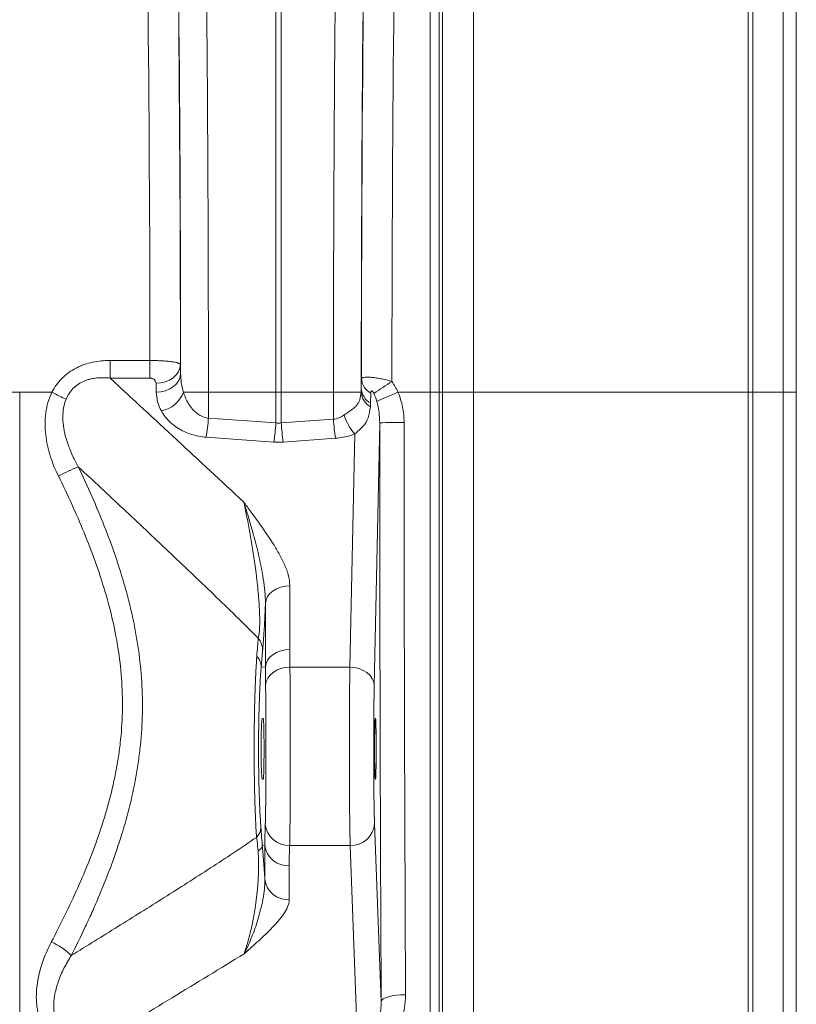
# Model space of a CAD drawing. Units: millimetres. Extents: x -122 to 12623, y 186 to 5971.
# Drawn here: x 3311 to 3566, y 815 to 1138 of the extents above; entities that cross this region are included whole.
import ezdxf

# ---------------------------------------------------------------- set-up
doc = ezdxf.new("R2010")
doc.units = ezdxf.units.MM

msp = doc.modelspace()

# ---------------------------------------------------------------- linework, layer by layer
at = {"color": 8, "linetype": 'Continuous', "lineweight": 20}
for p, q in [((3459.9323, 1278.5334), (3459.9323, 1015.7343)), ((3550.1372, 1015.7343), (3550.1372, 1276.9589)), ((3551.6863, 1276.7274), (3551.6863, 1015.7343)), ((3561.5786, 1015.7343), (3561.5786, 1273.8908)), ((3449.7959, 1015.7343), (3449.7959, 1269.4065))]:
    msp.add_line(p, q, dxfattribs=at)
at = {"color": 7, "linetype": 'Continuous', "lineweight": 20}
for p, q in [((3565.9248, 1268.1233), (3565.9248, 1015.7343)), ((3448.6643, 1255.9416), (3448.6643, 1015.7343)), ((3395.0532, 1015.7343), (3395.0532, 1251.2906)), ((3396.7963, 1251.2906), (3396.7963, 1015.7343)), ((3445.6758, 1015.7343), (3445.6758, 1253.2092)), ((3340.5976, 1020.401), (3340.5976, 1026.1783)), ((3340.5976, 1026.1783), (3353.7058, 1026.1783)), ((3353.7058, 1020.401), (3353.7058, 1026.1783)), ((3363.7056, 1024.8214), (3363.7661, 1021.9157)), ((3353.7058, 1020.401), (3340.5976, 1020.401)), ((3355.7673, 1015.7873), (3355.7068, 1018.693)), ((3423.0818, 1016.9994), (3423.1488, 1020.2273)), ((3310.9323, 1015.7343), (3303.002, 1015.7343)), ((3310.9323, 730.4924), (3310.9323, 1015.7343)), ((3321.5307, 1015.7343), (3310.9323, 1015.7343)), ((3364.7023, 1015.7343), (3372.8944, 1015.7343)), ((3372.8944, 1015.7343), (3395.0532, 1015.7343)), ((3396.7963, 1015.7343), (3395.0532, 1015.7343)), ((3395.0532, 1005.6741), (3395.0532, 1015.7343)), ((3413.9548, 1015.7343), (3396.7963, 1015.7343)), ((3396.7963, 1015.7343), (3396.7963, 1005.6741)), ((3423.0271, 1015.7343), (3413.9548, 1015.7343)), ((3426.1932, 1015.4585), (3426.1261, 1012.2306)), ((3445.6758, 1015.7343), (3435.1427, 1015.7343)), ((3445.6758, 1015.7343), (3448.6643, 1015.7343)), ((3445.6758, 592.1343), (3445.6758, 1015.7343)), ((3449.7959, 1015.7343), (3448.6643, 1015.7343)), ((3448.6643, 1015.7343), (3448.6643, 590.4912)), ((3449.7959, 582.731), (3449.7959, 1015.7343)), ((3459.9323, 1015.7343), (3449.7959, 1015.7343)), ((3459.9323, 1015.7343), (3459.9323, 577.2548)), ((3550.1372, 1015.7343), (3459.9323, 1015.7343)), ((3550.1372, 578.1995), (3550.1372, 1015.7343)), ((3551.6863, 1015.7343), (3550.1372, 1015.7343)), ((3551.6863, 1015.7343), (3551.6863, 578.3384)), ((3561.5786, 1015.7343), (3551.6863, 1015.7343)), ((3561.5786, 580.0403), (3561.5786, 1015.7343)), ((3565.9248, 1015.7343), (3561.5786, 1015.7343)), ((3565.9248, 1015.7343), (3565.9248, 583.5009)), ((3396.7963, 1005.6741), (3413.9561, 1006.8975)), ((3429.1345, 1005.737), (3427.3388, 919.4175)), ((3419.34, 925.5458), (3420.932, 1002.0719)), ((3394.3559, 999.3951), (3372.1959, 1000.9987)), ((3414.6533, 1000.6365), (3397.4935, 999.3951)), ((3399.6116, 952.2358), (3399.6116, 931.3586)), ((3391.6234, 925.563), (3391.6234, 946.4402)), ((3391.6234, 925.563), (3390.2146, 925.6217)), ((3399.6623, 925.5458), (3419.34, 925.5458)), ((3390.5841, 908.7343), (3390.8635, 908.7343)), ((3427.6442, 908.7343), (3427.7839, 908.7343)), ((3390.8635, 888.7343), (3390.5841, 888.7343)), ((3427.7839, 888.7343), (3427.6442, 888.7343)), ((3427.4426, 874.264), (3429.632, 815.7758)), ((3391.4266, 866.9678), (3390.5857, 866.9047)), ((3391.4266, 855.8232), (3391.4266, 866.9678)), ((3399.5688, 867.0135), (3419.4438, 867.0135)), ((3421.6544, 807.9581), (3419.4438, 867.0135)), ((3399.3993, 860.3161), (3399.3993, 849.1715))]:
    msp.add_line(p, q, dxfattribs=at)
at = {"color": 7, "linetype": 'Continuous', "lineweight": 20, "flags": 128}
for points in [[(3355.7068, 1018.693), (3357.2564, 1018.8224), (3358.7472, 1019.1791), (3360.1229, 1019.7495), (3361.3313, 1020.5121), (3362.3266, 1021.4379), (3363.0711, 1022.4919), (3363.5367, 1023.6341), (3363.7056, 1024.8214)], [(3355.7673, 1015.7873), (3357.3169, 1015.9167), (3358.8077, 1016.2734), (3360.1834, 1016.8438), (3361.3918, 1017.6064), (3362.3871, 1018.5322), (3363.1316, 1019.5862), (3363.5972, 1020.7284), (3363.7661, 1021.9157)], [(3326.1521, 1013.4525), (3325.655, 1013.698), (3325.1263, 1013.959), (3324.57, 1014.2336), (3323.9906, 1014.5198), (3323.3922, 1014.8152), (3322.7797, 1015.1176), (3322.1576, 1015.4248), (3321.5307, 1015.7343)], [(3435.1427, 1015.7343), (3434.0069, 1015.2514), (3432.8982, 1014.7801), (3431.8434, 1014.3316), (3430.8675, 1013.9167), (3429.994, 1013.5453), (3429.2437, 1013.2264), (3428.6348, 1012.9675), (3428.1816, 1012.7748)], [(3372.8932, 1007.2545), (3388.7938, 1006.1201), (3395.0532, 1005.6741)], [(3399.6116, 952.2358), (3398.1042, 952.1261), (3396.6508, 951.8007), (3395.3035, 951.2713), (3394.1105, 950.557), (3393.1145, 949.6832), (3392.3514, 948.6814), (3391.8483, 947.5873), (3391.6234, 946.4402)], [(3399.6116, 931.3586), (3398.1042, 931.2488), (3396.6508, 930.9234), (3395.3035, 930.3941), (3394.1105, 929.6797), (3393.1145, 928.806), (3392.3514, 927.8041), (3391.8483, 926.7101), (3391.6234, 925.563)], [(3399.6623, 925.5458), (3398.1432, 925.4245), (3396.6793, 925.0845), (3395.3241, 924.5384), (3394.1267, 923.8058), (3393.1307, 922.9135), (3392.3725, 921.8941), (3391.8795, 920.7844), (3391.6698, 919.6251)], [(3427.3388, 919.4175), (3427.1699, 920.6047), (3426.7044, 921.747), (3425.9599, 922.801), (3424.9646, 923.7268), (3423.7562, 924.4893), (3422.3805, 925.0598), (3420.8896, 925.4164), (3419.34, 925.5458)], [(3437.6307, 818.0162), (3436.0865, 817.9668), (3434.6003, 817.835), (3433.2281, 817.6258), (3432.0215, 817.3469), (3431.026, 817.009), (3430.2788, 816.6246), (3429.8083, 816.2083), (3429.632, 815.7758)]]:
    msp.add_lwpolyline(points, dxfattribs=at)
at = {"color": 7, "linetype": 'Continuous', "lineweight": 20}
for centre, radius, start, end in [((3428.9801, 1020.5938), 5.8428, 183.59582, 241.510937), ((3240.7947, 1304.1775), 343.7241, 302.841008, 304.029011), ((3355.4079, 1019.3774), 9.9829, 281.811709, 338.596159), ((3429.5471, 1016.5092), 6.5659, 186.778089, 237.954225), ((3428.9131, 1017.3658), 5.8428, 183.595824, 241.510413), ((3433.2309, 1013.0499), 16.4858, 196.743794, 221.752273), ((3306.8126, 1011.453), 66.2139, 350.915773, 356.364524), ((3328.7122, 1009.8628), 66.4731, 350.939761, 356.387138), ((3463.1392, 1009.8629), 66.475, 183.612806, 189.060026), ((3480.0973, 1011.0939), 66.2742, 183.630273, 189.078577), ((3435.2166, 857.0653), 148.7961, 89.261946, 92.342648), ((3374.913, 884.8928), 115.4169, 112.799275, 116.377448), ((3384.2488, 931.0065), 6.439, 359.372694, 39.005688), ((3385.1493, 925.5389), 5.066, 0.93652, 44.224897), ((3385.3628, 873.0889), 4.7684, 314.300632, 358.407816), ((3399.2989, 874.7689), 7.7601, 185.796371, 271.99303), ((3419.7372, 874.7273), 7.7193, 267.822027, 356.559085), ((3388.3191, 867.3931), 2.3186, 292.437253, 347.838519), ((3399.0814, 868.039), 7.7294, 187.965579, 272.356878), ((3399.0814, 856.8943), 7.7294, 187.965579, 272.356878), ((3311.9493, 814.309), 23.0038, 46.182979, 65.95327)]:
    msp.add_arc(centre, radius, start, end, dxfattribs=at)
for centre, major_axis, ratio, start_param, end_param in [((3359.3747, 1015.7343), (0, 248), 0.017475, 4.74903865, 5.8305233), ((3359.3875, 1015.7343), (0, 250.6397), 0.01747502, 4.73705383, 5.82423699), ((3427.4593, 1015.7343), (0, 251.0773), 0.01743515, 0.45895144, 1.56575763), ((3427.472, 1015.7343), (0, 248), 0.01743513, 0.4527053, 1.55267832), ((3349.3762, 1015.7343), (0, 238), 0.01820925, 4.75628544, 5.8305233), ((3437.4705, 1015.7343), (0, 238), 0.01816769, 0.4527053, 1.55575206), ((3441.5962, 1015.7343), (0, 714), 0.01745506, 1.58479854, 1.85464658), ((3449.5949, 1015.7343), (0, 706), 0.01765286, 1.58479854, 1.85464658), ((3389.9372, 895.9949), (1.6893, 40.4059), 0.03487167, 0.52760134, 0.74919833), ((3419.643, 898.7343), (0, 35), 0.01346534, 0.6981317, 2.70526034), ((3427.6418, 898.7343), (0, 27), 0.01745506, 0.6981317, 2.70526034), ((3427.6442, 898.7343), (0, 10), 0.01745506, 0, 3.14159265), ((3427.7838, 898.7343), (0, 10), 0.01745506, 3.14159265, 6.28318531)]:
    msp.add_ellipse(centre, major_axis=major_axis, ratio=ratio, start_param=start_param, end_param=end_param, dxfattribs=at)
for points, knots in [([(3370.4547, 1249.3625), (3370.5047, 1247.851), (3370.6047, 1244.8281), (3370.7812, 1238.8389), (3370.9822, 1231.2257), (3371.2032, 1221.6346), (3371.414, 1211.244), (3371.6135, 1200.1085), (3371.8007, 1188.2702), (3371.9748, 1175.7465), (3372.1357, 1162.5846), (3372.2828, 1148.8435), (3372.4152, 1134.6022), (3372.5354, 1119.5213), (3372.6413, 1103.5859), (3372.7312, 1086.8204), (3372.8023, 1069.7162), (3372.854, 1052.3883), (3372.8809, 1037.5525), (3372.8926, 1025.3273), (3372.8938, 1018.932), (3372.8944, 1015.7343)], [0, 0, 0, 0, 0.03455121, 0.06910239, 0.12511905, 0.18129931, 0.23753499, 0.29371523, 0.34973185, 0.40574876, 0.4619293, 0.51816524, 0.57434571, 0.63036254, 0.69090687, 0.7516581, 0.81247949, 0.87323068, 0.93377499, 0.9668875, 1, 1, 1, 1]), ([(3413.9548, 1015.7343), (3413.9548, 1021.8265), (3413.9584, 1027.9106), (3413.9691, 1037.0244), (3413.9735, 1040.0567), (3413.9842, 1046.091), (3413.9904, 1049.0959), (3414.0257, 1064.0597), (3414.0676, 1075.8373), (3414.1509, 1093.2165), (3414.182, 1098.9615), (3414.234, 1107.5058), (3414.2521, 1110.3416), (3414.2807, 1114.5768), (3414.2904, 1115.9854), (3414.3103, 1118.786), (3414.3204, 1120.1793), (3414.4132, 1132.6574), (3414.5079, 1143.3098), (3414.7211, 1163.7569), (3414.8395, 1173.5516), (3414.9866, 1184.0714), (3415.0032, 1185.2328), (3415.0365, 1187.5329), (3415.0533, 1188.6726), (3415.1042, 1192.0615), (3415.1386, 1194.28), (3415.2438, 1200.8151), (3415.3162, 1205.0113), (3415.5401, 1217.125), (3415.6983, 1224.57), (3415.9074, 1233.0762), (3415.9498, 1234.7373), (3416.0357, 1237.9781), (3416.0793, 1239.559), (3416.2116, 1244.1694), (3416.3015, 1247.0557), (3416.3931, 1249.7545)], [0, 0, 0, 0, 0.0625, 0.0625, 0.09375, 0.09375, 0.125, 0.125, 0.25, 0.25, 0.3125, 0.3125, 0.34375, 0.34375, 0.359375, 0.359375, 0.375, 0.375, 0.5, 0.5, 0.625, 0.625, 0.640625, 0.640625, 0.65625, 0.65625, 0.6875, 0.6875, 0.75, 0.75, 0.875, 0.875, 0.90625, 0.90625, 0.9375, 0.9375, 1, 1, 1, 1]), ([(3321.5307, 1015.7343), (3322.4069, 1017.4514), (3323.5125, 1018.9974), (3325.2048, 1020.6986), (3325.5596, 1021.0274), (3326.2875, 1021.6495), (3326.6621, 1021.9444), (3327.8165, 1022.7823), (3328.6271, 1023.2787), (3329.9013, 1023.9346), (3330.337, 1024.1389), (3331.2219, 1024.516), (3331.669, 1024.688), (3333.0232, 1025.1579), (3333.943, 1025.4098), (3335.8131, 1025.8051), (3336.7667, 1025.9485), (3338.6772, 1026.1347), (3339.6359, 1026.1783), (3340.5976, 1026.1783)], [0, 0, 0, 0, 0.25, 0.25, 0.3125, 0.3125, 0.375, 0.375, 0.5, 0.5, 0.5625, 0.5625, 0.625, 0.625, 0.75, 0.75, 0.875, 0.875, 1, 1, 1, 1]), ([(3353.7058, 1026.1783), (3354.364, 1026.1787), (3355.0131, 1026.1705), (3355.9734, 1026.1456), (3356.2926, 1026.1352), (3356.9199, 1026.1101), (3357.5343, 1026.081), (3358.1233, 1026.0441), (3358.6995, 1026.003), (3358.9816, 1025.9804), (3359.7926, 1025.9078), (3360.2924, 1025.8527), (3360.9812, 1025.7597), (3361.2017, 1025.7268), (3361.6155, 1025.6584), (3361.8084, 1025.6231), (3362.3468, 1025.5135), (3362.6523, 1025.4358), (3363.03, 1025.3122), (3363.1428, 1025.2696), (3363.3381, 1025.1828), (3363.4201, 1025.1389), (3363.6207, 1025.0055), (3363.6942, 1024.9145), (3363.7056, 1024.8214)], [0, 0, 0, 0, 0.125, 0.125, 0.1875, 0.1875, 0.25, 0.3125, 0.3125, 0.375, 0.375, 0.5, 0.5, 0.5625, 0.5625, 0.625, 0.625, 0.75, 0.75, 0.8125, 0.8125, 0.875, 0.875, 1, 1, 1, 1]), ([(3363.7661, 1021.9157), (3363.809, 1020.8799), (3363.8954, 1018.7939), (3364.4321, 1016.7589), (3364.7023, 1015.7343)], [0, 0, 0, 0, 0.49649478, 1, 1, 1, 1]), ([(3340.5976, 1020.401), (3339.8819, 1020.4773), (3339.1645, 1020.5238), (3337.7259, 1020.5447), (3337.0022, 1020.5189), (3335.5733, 1020.3805), (3334.8662, 1020.2682), (3333.8188, 1020.0216), (3333.4719, 1019.9264), (3332.7832, 1019.7064), (3332.4404, 1019.5812), (3331.4398, 1019.1644), (3330.8034, 1018.8301), (3329.5997, 1018.0351), (3329.0282, 1017.5686), (3328.0058, 1016.5363), (3327.5563, 1015.9754), (3326.7699, 1014.7715), (3326.4317, 1014.1243), (3326.1521, 1013.4525)], [0, 0, 0, 0, 0.125, 0.125, 0.25, 0.25, 0.375, 0.375, 0.4375, 0.4375, 0.5, 0.5, 0.625, 0.625, 0.75, 0.75, 0.875, 0.875, 1, 1, 1, 1]), ([(3340.5976, 1020.401), (3347.9264, 1013.6385), (3355.2503, 1006.8738), (3369.8768, 993.3349), (3377.1805, 986.5611), (3384.458, 979.7757)], [0, 0, 0, 0, 0.5, 0.5, 1, 1, 1, 1]), ([(3355.7068, 1018.693), (3355.7027, 1018.8904), (3355.6603, 1019.086), (3355.4953, 1019.4649), (3355.3753, 1019.6443), (3355.1234, 1019.893), (3355.0294, 1019.9702), (3354.8183, 1020.1112), (3354.6995, 1020.1757), (3354.4431, 1020.2829), (3354.3035, 1020.3265), (3354.011, 1020.3855), (3353.8607, 1020.401), (3353.7058, 1020.401)], [0, 0, 0, 0, 0.25, 0.25, 0.5, 0.5, 0.625, 0.625, 0.75, 0.75, 0.875, 0.875, 1, 1, 1, 1]), ([(3423.1488, 1020.2273), (3423.1602, 1020.3283), (3423.2336, 1020.4144), (3423.4373, 1020.5212), (3423.5213, 1020.5532), (3423.7193, 1020.6085), (3423.8332, 1020.6319), (3424.2196, 1020.6894), (3424.5383, 1020.7104), (3425.0946, 1020.7135), (3425.2943, 1020.7098), (3425.7171, 1020.6927), (3425.9401, 1020.6794), (3426.4089, 1020.6429), (3426.6555, 1020.6196), (3427.1665, 1020.5633), (3427.4311, 1020.5303), (3427.9783, 1020.4542), (3428.2607, 1020.4112), (3428.8351, 1020.316), (3429.1281, 1020.2638), (3429.7255, 1020.1498), (3430.0312, 1020.0878), (3430.6475, 1019.9551), (3430.957, 1019.8847), (3431.8894, 1019.6615), (3432.5159, 1019.4966), (3433.1471, 1019.3147)], [0, 0, 0, 0, 0.125, 0.125, 0.1875, 0.1875, 0.25, 0.25, 0.375, 0.375, 0.4375, 0.4375, 0.5, 0.5, 0.5625, 0.5625, 0.625, 0.625, 0.6875, 0.6875, 0.75, 0.75, 0.8125, 0.8125, 0.875, 0.875, 1, 1, 1, 1]), ([(3323.6353, 988.2933), (3322.5839, 990.4317), (3321.6929, 992.62), (3320.634, 995.9886), (3320.3277, 997.126), (3319.8204, 999.4334), (3319.6192, 1000.6047), (3319.3419, 1002.981), (3319.268, 1004.1678), (3319.2652, 1006.5383), (3319.3362, 1007.722), (3319.5707, 1009.4947), (3319.6709, 1010.0874), (3319.916, 1011.2584), (3320.0607, 1011.8366), (3320.5648, 1013.5483), (3320.9937, 1014.659), (3321.5307, 1015.7343)], [0, 0, 0, 0, 0.25, 0.25, 0.375, 0.375, 0.5, 0.5, 0.625, 0.625, 0.75, 0.75, 0.8125, 0.8125, 0.875, 0.875, 1, 1, 1, 1]), ([(3357.4513, 1009.6059), (3356.9788, 1010.5996), (3356.0202, 1012.615), (3355.8524, 1014.72), (3355.7673, 1015.7873)], [0, 0, 0, 0, 0.49300572, 1, 1, 1, 1]), ([(3364.7023, 1015.7343), (3364.921, 1015.0993), (3365.3657, 1013.8084), (3366.3385, 1011.9488), (3367.4978, 1010.349), (3368.8044, 1009.0616), (3370.3003, 1008.0196), (3371.7356, 1007.4357), (3372.6808, 1007.2877), (3372.8932, 1007.2545)], [0, 0, 0, 0, 0.17274901, 0.35121118, 0.52937235, 0.66018772, 0.79066323, 0.95297476, 1, 1, 1, 1]), ([(3417.444, 1008.3005), (3417.8491, 1008.5874), (3418.2494, 1008.8581), (3419.0171, 1009.3757), (3419.386, 1009.6238), (3420.0833, 1010.1194), (3420.4135, 1010.3686), (3421.0145, 1010.8832), (3421.2843, 1011.1478), (3421.7617, 1011.7116), (3421.9693, 1012.0109), (3422.2365, 1012.4964), (3422.3183, 1012.6647), (3422.466, 1013.0091), (3422.5321, 1013.1856), (3422.8289, 1014.0902), (3422.9598, 1014.8846), (3423.0271, 1015.7343)], [0, 0, 0, 0, 0.125, 0.125, 0.25, 0.25, 0.375, 0.375, 0.5, 0.5, 0.625, 0.625, 0.6875, 0.6875, 0.75, 0.75, 1, 1, 1, 1]), ([(3427.1997, 1015.3879), (3427.154, 1015.4853), (3427.1051, 1015.5819), (3426.9959, 1015.7723), (3426.935, 1015.868), (3426.8281, 1016.001), (3426.7898, 1016.0434), (3426.7085, 1016.1173), (3426.6653, 1016.1482), (3426.5832, 1016.1879), (3426.5434, 1016.1967), (3426.4762, 1016.1956), (3426.4472, 1016.1866), (3426.3709, 1016.1444), (3426.3354, 1016.0984), (3426.2784, 1015.9933), (3426.2578, 1015.934), (3426.2096, 1015.7447), (3426.1962, 1015.6048), (3426.1932, 1015.4585)], [0, 0, 0, 0, 0.125, 0.125, 0.25, 0.25, 0.3125, 0.3125, 0.375, 0.375, 0.4375, 0.4375, 0.5, 0.5, 0.625, 0.625, 0.75, 0.75, 1, 1, 1, 1]), ([(3435.1427, 1015.7343), (3435.8164, 1014.1674), (3436.3058, 1012.5555), (3436.8, 1010.0791), (3436.9242, 1009.2437), (3437.091, 1007.553), (3437.133, 1006.7008), (3437.1332, 1005.849)], [0, 0, 0, 0, 0.5, 0.5, 0.75, 0.75, 1, 1, 1, 1]), ([(3326.1521, 1013.4525), (3325.773, 1012.5413), (3325.5132, 1011.6037), (3325.1739, 1009.6884), (3325.0959, 1008.7039), (3325.0872, 1006.7606), (3325.1545, 1005.7955), (3325.3395, 1004.3556), (3325.4153, 1003.877), (3325.5926, 1002.922), (3325.6944, 1002.4445), (3326.2588, 1000.0779), (3326.8811, 998.2541), (3328.364, 994.7036), (3329.2266, 992.9776), (3330.1885, 991.292)], [0, 0, 0, 0, 0.125, 0.125, 0.25, 0.25, 0.375, 0.375, 0.4375, 0.4375, 0.5, 0.5, 0.75, 0.75, 1, 1, 1, 1]), ([(3429.1345, 1005.737), (3429.1414, 1006.929), (3429.0681, 1008.1199), (3428.7569, 1010.4685), (3428.5201, 1011.6297), (3428.1816, 1012.7748)], [0, 0, 0, 0, 0.5, 0.5, 1, 1, 1, 1]), ([(3372.1959, 1000.9987), (3371.3691, 1001.0874), (3369.715, 1001.2649), (3367.2649, 1001.8963), (3364.9168, 1002.8091), (3362.5759, 1004.0971), (3360.4601, 1005.7299), (3358.6772, 1007.6178), (3357.8481, 1008.9625), (3357.4513, 1009.6059)], [0, 0, 0, 0, 0.11966561, 0.23939378, 0.37504438, 0.51082265, 0.67838178, 0.84612062, 1, 1, 1, 1]), ([(3413.9561, 1006.8975), (3414.6089, 1006.9805), (3415.2239, 1007.1513), (3416.1008, 1007.513), (3416.3861, 1007.6519), (3416.9325, 1007.9571), (3417.1935, 1008.1231), (3417.444, 1008.3005)], [0, 0, 0, 0, 0.5, 0.5, 0.75, 0.75, 1, 1, 1, 1]), ([(3426.0632, 1010.9438), (3425.8973, 1009.7244), (3425.5819, 1007.4077), (3424.2173, 1005.1312), (3422.6713, 1003.5322), (3421.6795, 1002.6764), (3421.0608, 1002.176), (3420.932, 1002.0719)], [0, 0, 0, 0, 0.35928536, 0.6825826, 0.82292439, 0.96313991, 1, 1, 1, 1]), ([(3420.932, 1002.0719), (3420.4589, 1001.8946), (3419.2664, 1001.4477), (3417.1711, 1000.9082), (3415.5007, 1000.728), (3414.6533, 1000.6365)], [0, 0, 0, 0, 0.24468395, 0.61679865, 1, 1, 1, 1]), ([(3330.1885, 991.292), (3333.2463, 984.886), (3336.1129, 978.4165), (3341.2949, 965.2873), (3343.6105, 958.6277), (3346.0138, 950.129), (3346.47, 948.4197), (3347.3276, 944.9853), (3347.7276, 943.2666), (3348.8362, 938.1057), (3349.4536, 934.6587), (3350.4237, 927.7496), (3350.7764, 924.2875), (3351.202, 917.3471), (3351.2748, 913.8686), (3351.1331, 906.8948), (3350.9186, 903.3995), (3350.4718, 899.0199), (3350.3734, 898.1428), (3350.16, 896.3955), (3349.8146, 893.7822), (3349.3957, 891.1912), (3347.8453, 882.6013), (3346.1136, 875.8794), (3341.9161, 862.6694), (3339.4515, 856.181), (3336.0432, 848.1817), (3335.3448, 846.5867), (3333.9201, 843.4129), (3333.1938, 841.8335), (3330.9765, 837.1166), (3329.4474, 834), (3327.8761, 830.9075)], [0, 0, 0, 0, 0.125, 0.125, 0.25, 0.25, 0.28125, 0.28125, 0.3125, 0.3125, 0.375, 0.375, 0.4375, 0.4375, 0.5, 0.5, 0.5625, 0.5625, 0.578125, 0.578125, 0.59375, 0.625, 0.625, 0.75, 0.75, 0.875, 0.875, 0.90625, 0.90625, 0.9375, 0.9375, 1, 1, 1, 1]), ([(3389.2524, 935.0592), (3386.8133, 937.4991), (3384.3684, 939.9105), (3379.471, 944.698), (3377.0184, 947.074), (3369.6523, 954.1677), (3364.7308, 958.8519), (3354.8762, 968.177), (3349.9432, 972.8168), (3340.0704, 982.0712), (3335.1306, 986.6855), (3330.1885, 991.292)], [0, 0, 0, 0, 0.125, 0.125, 0.25, 0.25, 0.5, 0.5, 0.75, 0.75, 1, 1, 1, 1]), ([(3321.3229, 835.3163), (3324.3963, 841.167), (3327.3097, 847.0868), (3332.6718, 859.1147), (3335.121, 865.2225), (3339.3419, 877.7004), (3341.1131, 884.0706), (3342.7226, 892.261), (3343.0141, 893.9105), (3343.4021, 896.4032), (3343.5232, 897.2372), (3343.7484, 898.9116), (3343.8526, 899.7531), (3344.3278, 903.9623), (3344.56, 907.3215), (3344.7253, 914.0232), (3344.6585, 917.3657), (3344.2347, 924.0347), (3343.8778, 927.361), (3342.8929, 933.999), (3342.2651, 937.3107), (3340.7644, 943.9211), (3339.8887, 947.2277), (3336.9766, 957.0134), (3334.6524, 963.395), (3329.4892, 975.9698), (3326.6496, 982.1628), (3323.6353, 988.2933)], [0, 0, 0, 0, 0.125, 0.125, 0.25, 0.25, 0.375, 0.375, 0.40625, 0.40625, 0.421875, 0.421875, 0.4375, 0.4375, 0.5, 0.5, 0.5625, 0.5625, 0.625, 0.625, 0.6875, 0.6875, 0.75, 0.75, 0.875, 0.875, 1, 1, 1, 1]), ([(3399.6116, 952.2358), (3399.6116, 953.4736), (3399.4108, 954.6908), (3398.7547, 957.0991), (3398.2982, 958.2916), (3397.2301, 960.6542), (3396.6223, 961.8164), (3395.3196, 964.118), (3394.6242, 965.2574), (3392.4565, 968.6545), (3390.9053, 970.8916), (3388.5203, 974.2322), (3387.7147, 975.3431), (3386.4981, 977.0068), (3386.0911, 977.5609), (3385.4795, 978.3917), (3385.2754, 978.6686), (3384.8668, 979.2222), (3384.6619, 979.4997), (3384.458, 979.7757)], [0, 0, 0, 0, 0.125, 0.125, 0.25, 0.25, 0.375, 0.375, 0.5, 0.5, 0.75, 0.75, 0.875, 0.875, 0.9375, 0.9375, 0.96875, 0.96875, 1, 1, 1, 1]), ([(3384.458, 979.7757), (3384.4619, 979.7639), (3384.4715, 979.735), (3384.5523, 979.4914), (3385.1334, 977.7287), (3386.308, 973.9948), (3387.9804, 968.2069), (3389.6314, 961.6055), (3390.7559, 955.6276), (3391.5286, 950.4905), (3391.5918, 947.7898), (3391.6234, 946.4402)], [0, 0, 0, 0, 0.001271701, 0.003099704, 0.026168874, 0.189738067, 0.389177906, 0.588819654, 0.787994261, 0.894057484, 1, 1, 1, 1]), ([(3389.2524, 935.0592), (3389.3203, 935.3015), (3389.3826, 935.5811), (3389.4668, 936.0641), (3389.4933, 936.2357), (3389.5429, 936.6019), (3389.5661, 936.7973), (3389.6296, 937.4149), (3389.6636, 937.8687), (3389.7133, 938.8286), (3389.7294, 939.3377), (3389.745, 940.4108), (3389.7442, 940.9743), (3389.7283, 942.1063), (3389.7134, 942.6749), (3389.6723, 943.816), (3389.6462, 944.3886), (3389.5846, 945.5372), (3389.549, 946.1161), (3389.4317, 947.8333), (3389.3404, 948.9502), (3389.1397, 951.1454), (3389.0302, 952.2235), (3388.8554, 953.8183), (3388.7953, 954.3465), (3388.6729, 955.3879), (3388.6104, 955.9022), (3388.4199, 957.4282), (3388.2885, 958.423), (3387.8838, 961.3519), (3387.5998, 963.2312), (3387.1576, 965.9655), (3387.0073, 966.8632), (3386.7036, 968.6212), (3386.55, 969.483), (3386.0842, 972.0212), (3385.7672, 973.6505), (3385.1213, 976.7967), (3384.7925, 978.3134), (3384.458, 979.7757)], [0, 0, 0, 0, 0.03125, 0.03125, 0.046875, 0.046875, 0.0625, 0.0625, 0.09375, 0.09375, 0.125, 0.125, 0.15625, 0.15625, 0.1875, 0.1875, 0.21875, 0.21875, 0.25, 0.25, 0.3125, 0.3125, 0.375, 0.375, 0.40625, 0.40625, 0.4375, 0.4375, 0.5, 0.5, 0.625, 0.625, 0.6875, 0.6875, 0.75, 0.75, 0.875, 0.875, 1, 1, 1, 1]), ([(3391.6234, 946.4402), (3391.6179, 946.309), (3391.5664, 945.0753), (3391.4622, 942.7398), (3391.3071, 939.658), (3391.1485, 936.9012), (3390.9927, 934.5328), (3390.8364, 932.4907), (3390.7371, 931.4543), (3390.6874, 930.936)], [0, 0, 0, 0, 0.0213254, 0.20042831, 0.37926789, 0.53468179, 0.69000851, 0.84494426, 1, 1, 1, 1]), ([(3388.6932, 869.6762), (3388.5648, 871.6661), (3388.4523, 873.8189), (3388.3054, 877.2851), (3388.2602, 878.4804), (3388.1773, 880.9528), (3388.1402, 882.2114), (3388.0417, 886.0472), (3387.993, 888.6861), (3387.9534, 892.0887), (3387.9465, 892.7762), (3387.9351, 894.1529), (3387.9305, 894.8407), (3387.9202, 896.9028), (3387.9178, 898.2756), (3387.9217, 901.0174), (3387.928, 902.3864), (3387.9442, 904.4371), (3387.9507, 905.1202), (3387.966, 906.4854), (3387.9749, 907.1688), (3388.0242, 910.5468), (3388.0805, 913.1513), (3388.1898, 916.9148), (3388.2304, 918.1453), (3388.2978, 919.9538), (3388.3213, 920.5487), (3388.37, 921.7143), (3388.3953, 922.2863), (3388.5262, 925.0931), (3388.6451, 927.1696), (3388.7796, 929.0723)], [0, 0, 0, 0, 0.125, 0.125, 0.1875, 0.1875, 0.25, 0.25, 0.375, 0.375, 0.40625, 0.40625, 0.4375, 0.4375, 0.5, 0.5, 0.5625, 0.5625, 0.59375, 0.59375, 0.625, 0.625, 0.75, 0.75, 0.8125, 0.8125, 0.84375, 0.84375, 0.875, 0.875, 1, 1, 1, 1]), ([(3390.2146, 925.6217), (3390.2063, 925.5194), (3390.198, 925.4141), (3390.1816, 925.2046), (3390.1571, 924.8883), (3390.1332, 924.5662), (3390.0861, 923.9141), (3390.0556, 923.469), (3389.9669, 922.1034), (3389.9114, 921.1526), (3389.8334, 919.6665), (3389.8083, 919.1611), (3389.76, 918.13), (3389.7366, 917.6031), (3389.6697, 916.0007), (3389.6294, 914.9093), (3389.521, 911.5681), (3389.4652, 909.2521), (3389.4163, 906.2438), (3389.4075, 905.6351), (3389.3923, 904.419), (3389.3859, 903.8106), (3389.3698, 901.9839), (3389.3635, 900.7643), (3389.3597, 898.3217), (3389.3621, 897.0987), (3389.3724, 895.2615), (3389.3769, 894.6487), (3389.3883, 893.4221), (3389.3951, 892.8094), (3389.4344, 889.7788), (3389.4827, 887.4312), (3389.5804, 884.0233), (3389.6173, 882.9061), (3389.6997, 880.7125), (3389.7446, 879.654), (3389.8903, 876.5902), (3390.002, 874.6952), (3390.1294, 872.9564)], [0, 0, 0, 0, 0.0078125, 0.0078125, 0.015625, 0.03125, 0.03125, 0.0625, 0.0625, 0.125, 0.125, 0.15625, 0.15625, 0.1875, 0.1875, 0.25, 0.25, 0.375, 0.375, 0.40625, 0.40625, 0.4375, 0.4375, 0.5, 0.5, 0.5625, 0.5625, 0.59375, 0.59375, 0.625, 0.625, 0.75, 0.75, 0.8125, 0.8125, 0.875, 0.875, 1, 1, 1, 1]), ([(3399.6623, 925.5458), (3399.668, 925.0715), (3399.6734, 924.5802), (3399.6834, 923.5638), (3399.6881, 923.0378), (3399.7013, 921.415), (3399.7089, 920.2811), (3399.7221, 917.9131), (3399.7278, 916.679), (3399.7352, 914.7518), (3399.7375, 914.0967), (3399.7417, 912.7605), (3399.7437, 912.0809), (3399.7489, 910.0315), (3399.7517, 908.6424), (3399.7561, 905.8196), (3399.7577, 904.3859), (3399.7593, 902.201), (3399.7597, 901.4648), (3399.7602, 899.9947), (3399.7603, 899.2602), (3399.7602, 897.0585), (3399.7596, 895.5925), (3399.7573, 892.667), (3399.7555, 891.232), (3399.7509, 888.4156), (3399.748, 887.0341), (3399.7426, 885.0023), (3399.7406, 884.3318), (3399.7362, 883.0046), (3399.7339, 882.3475), (3399.7262, 880.4249), (3399.7203, 879.1983), (3399.7067, 876.8525), (3399.699, 875.7333), (3399.6855, 874.137), (3399.6807, 873.617), (3399.6704, 872.614), (3399.6649, 872.1318), (3399.6475, 870.742), (3399.6345, 869.891), (3399.6048, 868.3386), (3399.588, 867.6372), (3399.5688, 867.0135)], [0, 0, 0, 0, 0.03125, 0.03125, 0.0625, 0.0625, 0.125, 0.125, 0.1875, 0.1875, 0.21875, 0.21875, 0.25, 0.25, 0.3125, 0.3125, 0.375, 0.375, 0.40625, 0.40625, 0.4375, 0.4375, 0.5, 0.5, 0.5625, 0.5625, 0.625, 0.625, 0.65625, 0.65625, 0.6875, 0.6875, 0.75, 0.75, 0.8125, 0.8125, 0.84375, 0.84375, 0.875, 0.875, 0.9375, 0.9375, 1, 1, 1, 1]), ([(3391.5785, 873.9852), (3391.6164, 874.9726), (3391.6443, 876.1983), (3391.6726, 878.0165), (3391.6779, 878.3947), (3391.6879, 879.1807), (3391.6926, 879.5877), (3391.7057, 880.8365), (3391.7132, 881.7111), (3391.7264, 883.5423), (3391.7321, 884.4989), (3391.7395, 885.9971), (3391.7418, 886.5089), (3391.7461, 887.5422), (3391.748, 888.0641), (3391.7567, 890.6996), (3391.7611, 892.8893), (3391.7645, 896.2999), (3391.7651, 897.439), (3391.7652, 899.15), (3391.7651, 899.7207), (3391.7646, 900.8631), (3391.7642, 901.4351), (3391.7616, 904.2651), (3391.7575, 906.46), (3391.749, 909.1174), (3391.7471, 909.6462), (3391.743, 910.6862), (3391.7408, 911.1963), (3391.7336, 912.6975), (3391.7281, 913.6595), (3391.7152, 915.507), (3391.7079, 916.3925), (3391.6907, 918.084), (3391.681, 918.8813), (3391.6698, 919.6251)], [0, 0, 0, 0, 0.125, 0.125, 0.15625, 0.15625, 0.1875, 0.1875, 0.25, 0.25, 0.3125, 0.3125, 0.34375, 0.34375, 0.375, 0.375, 0.5, 0.5, 0.5625, 0.5625, 0.59375, 0.59375, 0.625, 0.625, 0.75, 0.75, 0.78125, 0.78125, 0.8125, 0.8125, 0.875, 0.875, 0.9375, 0.9375, 1, 1, 1, 1]), ([(3390.5841, 888.7343), (3390.5613, 888.7343), (3390.538, 888.7975), (3390.5023, 888.9891), (3390.4903, 889.0695), (3390.4665, 889.2595), (3390.4429, 889.4792), (3390.4197, 889.7573), (3390.3968, 890.0649), (3390.3854, 890.2344), (3390.352, 890.7827), (3390.3311, 891.1965), (3390.302, 891.8873), (3390.2926, 892.1293), (3390.2748, 892.6376), (3390.2663, 892.9031), (3390.2427, 893.7188), (3390.2292, 894.2929), (3390.2125, 895.1998), (3390.2075, 895.5116), (3390.199, 896.1408), (3390.1955, 896.4579), (3390.1869, 897.4169), (3390.184, 898.0662), (3390.184, 899.0555), (3390.1847, 899.3847), (3390.1876, 900.0352), (3390.1918, 900.68), (3390.1989, 901.3134), (3390.2073, 901.9411), (3390.2123, 902.2535), (3390.2289, 903.1634), (3390.2424, 903.7381), (3390.2737, 904.8246), (3390.2918, 905.3397), (3390.3307, 906.2633), (3390.3516, 906.6772), (3390.3848, 907.2252), (3390.3962, 907.3958), (3390.4192, 907.705), (3390.4308, 907.8446), (3390.4659, 908.2192), (3390.4897, 908.4109), (3390.5375, 908.6695), (3390.561, 908.7343), (3390.5841, 908.7343)], [0, 0, 0, 0, 0.0625, 0.0625, 0.09375, 0.09375, 0.125, 0.15625, 0.15625, 0.1875, 0.1875, 0.25, 0.25, 0.28125, 0.28125, 0.3125, 0.3125, 0.375, 0.375, 0.40625, 0.40625, 0.4375, 0.4375, 0.5, 0.5, 0.53125, 0.53125, 0.5625, 0.59375, 0.59375, 0.625, 0.625, 0.6875, 0.6875, 0.75, 0.75, 0.8125, 0.8125, 0.84375, 0.84375, 0.875, 0.875, 0.9375, 0.9375, 1, 1, 1, 1]), ([(3390.8635, 908.7343), (3390.8862, 908.7343), (3390.9082, 908.6711), (3390.9401, 908.479), (3390.9505, 908.3986), (3390.9705, 908.2086), (3390.9897, 907.9889), (3391.0077, 907.7104), (3391.0251, 907.4022), (3391.0335, 907.2321), (3391.0575, 906.684), (3391.0718, 906.2701), (3391.091, 905.5783), (3391.097, 905.3358), (3391.1083, 904.8262), (3391.1136, 904.5612), (3391.128, 903.7456), (3391.136, 903.171), (3391.1457, 902.2625), (3391.1485, 901.9501), (3391.1534, 901.3215), (3391.1554, 901.0045), (3391.1602, 900.0453), (3391.1618, 899.3953), (3391.1618, 898.0733), (3391.1602, 897.4233), (3391.1554, 896.4642), (3391.1534, 896.1472), (3391.1485, 895.5187), (3391.1457, 895.2063), (3391.136, 894.2976), (3391.128, 893.7231), (3391.1136, 892.9075), (3391.1083, 892.6426), (3391.097, 892.1329), (3391.091, 891.8904), (3391.0718, 891.1985), (3391.0575, 890.7846), (3391.0335, 890.2365), (3391.0251, 890.0664), (3391.0077, 889.7582), (3390.9897, 889.4797), (3390.9705, 889.26), (3390.9505, 889.07), (3390.9401, 888.9896), (3390.9082, 888.7975), (3390.8862, 888.7343), (3390.8635, 888.7343)], [0, 0, 0, 0, 0.0625, 0.0625, 0.09375, 0.09375, 0.125, 0.15625, 0.15625, 0.1875, 0.1875, 0.25, 0.25, 0.28125, 0.28125, 0.3125, 0.3125, 0.375, 0.375, 0.40625, 0.40625, 0.4375, 0.4375, 0.5, 0.5, 0.5625, 0.5625, 0.59375, 0.59375, 0.625, 0.625, 0.6875, 0.6875, 0.71875, 0.71875, 0.75, 0.75, 0.8125, 0.8125, 0.84375, 0.84375, 0.875, 0.90625, 0.90625, 0.9375, 0.9375, 1, 1, 1, 1]), ([(3390.1294, 872.9564), (3390.1573, 872.5885), (3390.237, 871.5382), (3390.3365, 869.5038), (3390.5857, 867.8826), (3390.5857, 866.9047), (3390.5857, 866.9047)], [0, 0, 0, 0, 0.21004682, 0.59973102, 0.99999238, 1, 1, 1, 1]), ([(3391.4266, 866.9678), (3391.4266, 866.9678), (3391.4266, 868.0356), (3391.4529, 870.6034), (3391.5366, 872.8577), (3391.5785, 873.9852)], [0, 0, 0, 0, 0.00000407, 0.49988507, 1, 1, 1, 1]), ([(3327.8761, 830.9075), (3332.9643, 834.0482), (3338.0503, 837.1976), (3348.2155, 843.5253), (3353.2948, 846.7032), (3363.4416, 853.11), (3368.5092, 856.3376), (3376.0944, 861.2565), (3378.6201, 862.9092), (3383.6636, 866.2557), (3386.1814, 867.9492), (3388.6932, 869.6762)], [0, 0, 0, 0, 0.25, 0.25, 0.5, 0.5, 0.75, 0.75, 0.875, 0.875, 1, 1, 1, 1]), ([(3389.2041, 865.2501), (3389.1116, 866.3205), (3388.9978, 867.6366), (3388.811, 868.9895), (3388.7368, 869.4216), (3388.6932, 869.6762)], [0, 0, 0, 0, 0.64177707, 0.78902045, 1, 1, 1, 1]), ([(3390.5857, 866.9047), (3390.6498, 866.1629), (3390.7918, 864.5182), (3391.0048, 861.8174), (3391.225, 858.8319), (3391.3577, 856.8518), (3391.4266, 855.8232)], [0, 0, 0, 0, 0.20741842, 0.45986791, 0.71942196, 1, 1, 1, 1]), ([(3399.5688, 867.0135), (3399.5241, 865.8974), (3399.4845, 864.7812), (3399.4229, 862.5487), (3399.3993, 861.4325), (3399.3993, 860.3161)], [0, 0, 0, 0, 0.5, 0.5, 1, 1, 1, 1]), ([(3384.6703, 831.4888), (3384.9674, 832.3841), (3385.5616, 834.1747), (3386.4622, 837.5171), (3387.3665, 841.4934), (3388.129, 845.7811), (3388.7052, 849.9469), (3389.0545, 853.364), (3389.2725, 856.535), (3389.3705, 859.0891), (3389.3817, 861.483), (3389.3304, 863.494), (3389.2426, 864.714), (3389.2041, 865.2501)], [0, 0, 0, 0, 0.12686048, 0.25370753, 0.4066092, 0.55935849, 0.65817512, 0.75680408, 0.81736931, 0.87778019, 0.92175973, 0.96562339, 1, 1, 1, 1]), ([(3391.4266, 855.8232), (3391.4513, 855.1918), (3391.4366, 854.5584), (3391.3606, 853.2989), (3391.2991, 852.6728), (3391.0696, 850.8161), (3390.8582, 849.6076), (3390.3785, 847.2739), (3390.1096, 846.1515), (3389.536, 843.9891), (3389.231, 842.9488), (3388.5954, 840.9407), (3388.2646, 839.9729), (3387.5837, 838.1025), (3387.2336, 837.2006), (3386.5208, 835.4627), (3386.1577, 834.6259), (3385.421, 833.0124), (3385.0469, 832.2347), (3384.6703, 831.4888)], [0, 0, 0, 0, 0.0625, 0.0625, 0.125, 0.125, 0.25, 0.25, 0.375, 0.375, 0.5, 0.5, 0.625, 0.625, 0.75, 0.75, 0.875, 0.875, 1, 1, 1, 1]), ([(3399.3993, 849.1715), (3399.3993, 848.3774), (3399.2072, 847.5973), (3398.5774, 846.0548), (3398.1393, 845.2924), (3397.367, 844.1572), (3397.0902, 843.7804), (3396.5087, 843.0324), (3396.2037, 842.6607), (3395.2556, 841.5513), (3394.5798, 840.8189), (3392.4711, 838.635), (3390.9592, 837.1961), (3388.6341, 835.0493), (3387.8486, 834.3357), (3386.6617, 833.2671), (3386.2647, 832.9112), (3385.6676, 832.3775), (3385.4684, 832.1997), (3385.0695, 831.8441), (3384.8689, 831.6655), (3384.6703, 831.4888)], [0, 0, 0, 0, 0.125, 0.125, 0.25, 0.25, 0.3125, 0.3125, 0.375, 0.375, 0.5, 0.5, 0.75, 0.75, 0.875, 0.875, 0.9375, 0.9375, 0.96875, 0.96875, 1, 1, 1, 1]), ([(3337.1591, 797.782), (3336.059, 797.782), (3334.9668, 797.8378), (3332.8004, 798.0767), (3331.7262, 798.2596), (3330.1309, 798.6474), (3329.6005, 798.7963), (3328.5631, 799.13), (3328.0542, 799.3153), (3326.5583, 799.9284), (3325.6017, 800.4134), (3324.2351, 801.2688), (3323.7907, 801.5755), (3322.9277, 802.2341), (3322.5165, 802.5802), (3321.3425, 803.6678), (3320.6389, 804.4584), (3319.6993, 805.7404), (3319.4045, 806.1853), (3318.8578, 807.1009), (3318.6079, 807.5677), (3317.9232, 808.9934), (3317.5532, 809.9775), (3317.1143, 811.4989), (3316.9873, 812.0144), (3316.7734, 813.0444), (3316.6857, 813.5607), (3316.4756, 815.1136), (3316.4056, 816.154), (3316.3914, 817.7213), (3316.4019, 818.2449), (3316.4516, 819.2942), (3316.4909, 819.821), (3316.6491, 821.3966), (3316.8071, 822.4344), (3317.4154, 825.5153), (3317.9987, 827.5266), (3319.4541, 831.4803), (3320.3305, 833.4273), (3321.3229, 835.3163)], [0, 0, 0, 0, 0.0625, 0.0625, 0.125, 0.125, 0.15625, 0.15625, 0.1875, 0.1875, 0.25, 0.25, 0.28125, 0.28125, 0.3125, 0.3125, 0.375, 0.375, 0.40625, 0.40625, 0.4375, 0.4375, 0.5, 0.5, 0.53125, 0.53125, 0.5625, 0.5625, 0.625, 0.625, 0.65625, 0.65625, 0.6875, 0.6875, 0.75, 0.75, 0.875, 0.875, 1, 1, 1, 1]), ([(3327.8761, 830.9075), (3327.0039, 829.5389), (3326.1971, 828.1316), (3324.7574, 825.2591), (3324.1225, 823.7928), (3323.3328, 821.5353), (3323.0969, 820.773), (3322.6902, 819.2252), (3322.519, 818.4364), (3322.2617, 816.8572), (3322.1747, 816.0648), (3322.1022, 814.4727), (3322.1163, 813.673), (3322.2364, 812.4663), (3322.2934, 812.0612), (3322.4437, 811.2621), (3322.5369, 810.867), (3322.7633, 810.0865), (3322.8966, 809.701), (3323.2083, 808.9412), (3323.3876, 808.5651), (3323.9979, 807.4661), (3324.4901, 806.7907), (3325.366, 805.8699), (3325.6826, 805.5771), (3326.3568, 805.0302), (3326.7134, 804.7772), (3327.8153, 804.0898), (3328.5989, 803.7212), (3330.2483, 803.1341), (3331.1115, 802.9185), (3332.837, 802.6243), (3333.7006, 802.5435), (3335.429, 802.4822), (3336.2938, 802.502), (3337.1591, 802.5627)], [0, 0, 0, 0, 0.125, 0.125, 0.25, 0.25, 0.3125, 0.3125, 0.375, 0.375, 0.4375, 0.4375, 0.5, 0.5, 0.53125, 0.53125, 0.5625, 0.5625, 0.59375, 0.59375, 0.625, 0.625, 0.6875, 0.6875, 0.71875, 0.71875, 0.75, 0.75, 0.8125, 0.8125, 0.875, 0.875, 0.9375, 0.9375, 1, 1, 1, 1]), ([(3384.6703, 831.4888), (3376.7891, 826.6568), (3368.877, 821.8339), (3353.0323, 812.1941), (3345.0983, 807.3776), (3337.1591, 802.5627)], [0, 0, 0, 0, 0.5, 0.5, 1, 1, 1, 1]), ([(3437.6307, 818.0162), (3437.6383, 816.5502), (3437.5188, 815.0837), (3437.0354, 812.2272), (3436.6727, 810.8301), (3435.9321, 808.7846), (3435.6521, 808.1112), (3435.0189, 806.783), (3434.6689, 806.1356), (3433.5221, 804.2632), (3432.6279, 803.0994), (3431.5677, 802.0427)], [0, 0, 0, 0, 0.25, 0.25, 0.5, 0.5, 0.625, 0.625, 0.75, 0.75, 1, 1, 1, 1]), ([(3426.6889, 805.3344), (3426.982, 805.7208), (3427.241, 806.1191), (3427.7088, 806.9334), (3427.9174, 807.3496), (3428.2936, 808.1966), (3428.4615, 808.6287), (3428.7594, 809.5), (3428.8894, 809.9383), (3429.2294, 811.2609), (3429.3902, 812.1525), (3429.5974, 813.9534), (3429.6432, 814.8644), (3429.632, 815.7758)], [0, 0, 0, 0, 0.125, 0.125, 0.25, 0.25, 0.375, 0.375, 0.5, 0.5, 0.75, 0.75, 1, 1, 1, 1])]:
    msp.add_open_spline(points, degree=3, knots=knots, dxfattribs=at)
for points in [[(3433.1471, 1019.3147), (3433.93, 1018.1869), (3434.5905, 1016.9908), (3435.1427, 1015.7343)], [(3372.8943, 1015.7343), (3372.8943, 1012.9072), (3372.894, 1010.0806), (3372.8932, 1007.2545)], [(3413.9561, 1006.8975), (3413.9552, 1009.8422), (3413.9548, 1012.7878), (3413.9548, 1015.7343)], [(3423.0271, 1015.7343), (3423.0598, 1016.1471), (3423.0768, 1016.5695), (3423.0818, 1016.9994)], [(3428.1816, 1012.7748), (3427.9173, 1013.6688), (3427.5962, 1014.5418), (3427.1997, 1015.3879)], [(3426.1261, 1012.2306), (3426.117, 1011.7942), (3426.0967, 1011.3649), (3426.0632, 1010.9438)], [(3395.0532, 1005.6741), (3395.6342, 1005.6003), (3396.2153, 1005.6003), (3396.7963, 1005.6741)], [(3397.4936, 999.3951), (3396.4477, 999.3195), (3395.4018, 999.3195), (3394.3559, 999.3951)], [(3388.7796, 929.0723), (3388.9416, 931.3631), (3389.0992, 933.3589), (3389.2524, 935.0592)], [(3399.6116, 931.3586), (3399.6116, 929.421), (3399.6319, 927.4834), (3399.6623, 925.5458)], [(3391.6698, 919.6251), (3391.6402, 921.5978), (3391.6209, 923.5731), (3391.6234, 925.563)]]:
    msp.add_open_spline(points, degree=3, dxfattribs=at)

doc.saveas('drawing.dxf')
